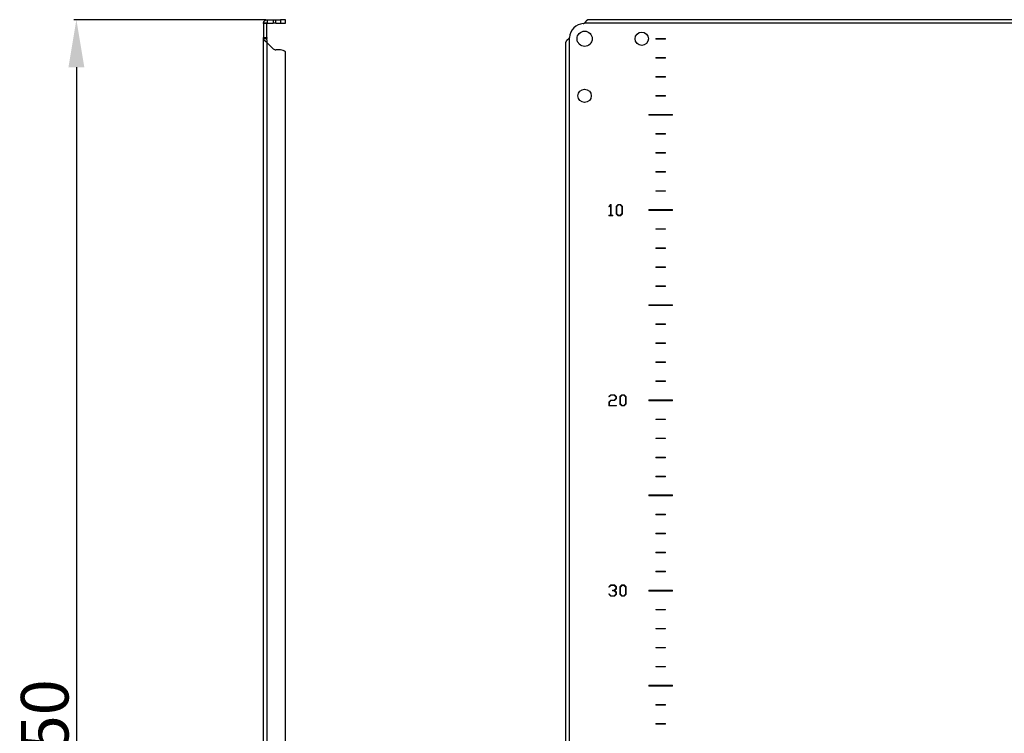
# Model space of a CAD drawing. Units: millimetres. Extents: x 680 to 5200, y 306 to 5753.
# Drawn here: x 1502 to 2020, y 4457 to 4832 of the extents above; entities that cross this region are included whole.
import ezdxf

# ---------------------------------------------------------------- set-up
doc = ezdxf.new("R2010")
doc.units = ezdxf.units.MM
doc.layers.add('2', color=7, linetype='Continuous')
doc.styles.get("Standard").update_dxf_attribs({"font": 'arial.ttf'})
doc.dimstyles.new('ISO-25', dxfattribs={"dimtxt": 2.5, "dimasz": 2.5, "dimexe": 1.25, "dimexo": 0.625, "dimtad": 1, "dimtxsty": 'Standard', "dimcen": 2.5, "dimadec": 0, "dimazin": 0, "dimtfac": 1, "dimtmove": 0, "dimatfit": 3, "dimfxl": 1, "dimarcsym": 0})

# ---------------------------------------------------------------- blocks, each defined once
blk = doc.blocks.new('*D1')
at = {"layer": '2', "color": 0, "linetype": 'ByBlock', "lineweight": -2, "transparency": 16777216}
for p, q in [((1631.55, 4831.84), (1530.65, 4831.84)), ((1531.9, 4806.84), (1531.9, 4106.84)), ((1631.55, 4081.84), (1530.65, 4081.84))]:
    blk.add_line(p, q, dxfattribs=at)
at = {"layer": '2', "color": 0, "linetype": 'ByBlock', "transparency": 16777216}
for points in [[(1527.73, 4806.84), (1536.07, 4806.84), (1531.9, 4831.84)], [(1527.73, 4106.84), (1536.07, 4106.84), (1531.9, 4081.84)]]:
    blk.add_solid(points, dxfattribs=at)
at = {"layer": 'Defpoints', "color": 0, "linetype": 'ByBlock', "transparency": 16777216}
for p in [(1632.17, 4831.84), (1531.9, 4081.84), (1632.17, 4081.84)]:
    blk.add_point(p, dxfattribs=at)
at = {"layer": '2', "color": 0, "linetype": 'ByBlock', "transparency": 16777216, "insert": (1518.51, 4456.84), "char_height": 25, "attachment_point": 5, "rotation": 90}
blk.add_mtext('750', dxfattribs=at)

msp = doc.modelspace()

# ---------------------------------------------------------------- linework, layer by layer
at = {"color": 7, "linetype": 'Continuous'}
for p, q in [((1632.07, 4829.94), (1630.27, 4829.94)), ((1630.27, 4829.81), (1630.27, 4829.94)), ((1632.07, 4829.81), (1630.27, 4829.81)), ((1630.27, 4829.81), (1630.27, 4822.54)), ((1632.07, 4829.94), (1632.07, 4829.81)), ((1632.07, 4822.54), (1632.07, 4829.81)), ((1632.17, 4831.84), (1632.17, 4830.04)), ((1632.17, 4831.84), (1635.36, 4831.84)), ((1632.17, 4830.04), (1635.36, 4830.04)), ((1635.36, 4831.84), (1635.36, 4830.04)), ((1635.36, 4831.84), (1636.77, 4831.84)), ((1636.77, 4830.04), (1635.36, 4830.04)), ((1636.77, 4830.04), (1636.77, 4831.84)), ((1636.77, 4831.84), (1639.27, 4831.84)), ((1636.77, 4830.04), (1639.27, 4830.04)), ((1639.27, 4831.84), (1639.27, 4830.04)), ((1641.77, 4831.84), (1639.27, 4831.84)), ((1639.27, 4830.04), (1641.77, 4830.04)), ((1641.77, 4830.04), (1641.77, 4831.84)), ((2529.19, 4829.94), (1798.91, 4829.94)), ((2526.95, 4831.84), (1801.15, 4831.84)), ((1630.27, 4822.54), (1632.07, 4822.54)), ((1630.27, 4821.98), (1630.27, 4822.54)), ((1630.27, 4091.71), (1630.27, 4821.98)), ((1630.27, 4821.98), (1632.07, 4821.98)), ((1632.07, 4822.54), (1632.07, 4821.98)), ((1632.17, 4093.94), (1632.17, 4819.75)), ((1635.36, 4816.56), (1632.17, 4819.75)), ((1789.05, 4819.74), (1789.05, 4093.94)), ((1790.95, 4821.98), (1790.95, 4091.71)), ((1639.27, 4815.97), (1636.77, 4815.97)), ((1641.77, 4098.77), (1641.77, 4814.92))]:
    msp.add_line(p, q, dxfattribs=at)
at = {"color": 7, "linetype": 'Continuous', "lineweight": 15}
for p, q in [((1841.55, 4821.99), (1836.55, 4821.99)), ((1836.55, 4821.99), (1836.55, 4821.69)), ((1836.55, 4821.69), (1841.55, 4821.69)), ((1841.55, 4821.69), (1841.55, 4821.99)), ((1841.55, 4811.99), (1836.55, 4811.99)), ((1836.55, 4811.99), (1836.55, 4811.69)), ((1836.55, 4811.69), (1841.55, 4811.69)), ((1841.55, 4811.69), (1841.55, 4811.99)), ((1841.55, 4801.99), (1836.55, 4801.99)), ((1836.55, 4801.99), (1836.55, 4801.69)), ((1836.55, 4801.69), (1841.55, 4801.69)), ((1841.55, 4801.69), (1841.55, 4801.99)), ((1841.55, 4791.99), (1836.55, 4791.99)), ((1836.55, 4791.99), (1836.55, 4791.69)), ((1836.55, 4791.69), (1841.55, 4791.69)), ((1841.55, 4791.69), (1841.55, 4791.99)), ((1845.3, 4782.09), (1832.8, 4782.09)), ((1832.8, 4782.09), (1832.8, 4781.59)), ((1845.3, 4781.59), (1845.3, 4782.09)), ((1832.8, 4781.59), (1845.3, 4781.59)), ((1841.55, 4771.99), (1836.55, 4771.99)), ((1836.55, 4771.99), (1836.55, 4771.69)), ((1836.55, 4771.69), (1841.55, 4771.69)), ((1841.55, 4771.69), (1841.55, 4771.99)), ((1836.55, 4761.99), (1836.55, 4761.69)), ((1841.55, 4761.99), (1836.55, 4761.99)), ((1836.55, 4761.69), (1841.55, 4761.69)), ((1841.55, 4761.69), (1841.55, 4761.99)), ((1836.55, 4751.99), (1836.55, 4751.69)), ((1841.55, 4751.99), (1836.55, 4751.99)), ((1836.55, 4751.69), (1841.55, 4751.69)), ((1841.55, 4751.69), (1841.55, 4751.99)), ((1841.55, 4741.99), (1836.55, 4741.99)), ((1836.55, 4741.99), (1836.55, 4741.69)), ((1836.55, 4741.69), (1841.55, 4741.69)), ((1841.55, 4741.69), (1841.55, 4741.99)), ((1812.72, 4734.76), (1811.71, 4733.73)), ((1811.71, 4733.73), (1811.9, 4733.56)), ((1811.9, 4733.56), (1812.64, 4734.4)), ((1812.64, 4734.4), (1812.64, 4729.12)), ((1812.99, 4734.76), (1812.72, 4734.76)), ((1812.99, 4729.12), (1812.99, 4734.76)), ((1816.7, 4734.76), (1815.66, 4733.73)), ((1815.66, 4733.73), (1815.66, 4729.86)), ((1816.01, 4733.65), (1816.86, 4734.5)), ((1816.01, 4729.9), (1816.01, 4733.65)), ((1817.81, 4734.76), (1816.7, 4734.76)), ((1816.86, 4734.5), (1817.65, 4734.5)), ((1817.65, 4734.5), (1818.51, 4733.63)), ((1818.87, 4733.71), (1817.81, 4734.76)), ((1818.51, 4733.63), (1818.51, 4729.93)), ((1818.87, 4729.89), (1818.87, 4733.71)), ((1845.3, 4732.09), (1832.8, 4732.09)), ((1832.8, 4732.09), (1832.8, 4731.59)), ((1832.8, 4731.59), (1845.3, 4731.59)), ((1845.3, 4731.59), (1845.3, 4732.09)), ((1811.75, 4729.12), (1811.75, 4728.84)), ((1812.64, 4729.12), (1811.75, 4729.12)), ((1811.75, 4728.84), (1813.88, 4728.84)), ((1813.88, 4729.12), (1812.99, 4729.12)), ((1813.88, 4728.84), (1813.88, 4729.12)), ((1815.66, 4729.86), (1816.69, 4728.84)), ((1816.86, 4729.06), (1816.01, 4729.9)), ((1816.69, 4728.84), (1817.81, 4728.84)), ((1817.65, 4729.06), (1816.86, 4729.06)), ((1818.51, 4729.93), (1817.65, 4729.06)), ((1817.81, 4728.84), (1818.87, 4729.89)), ((1841.55, 4721.99), (1836.55, 4721.99)), ((1836.55, 4721.99), (1836.55, 4721.69)), ((1836.55, 4721.69), (1841.55, 4721.69)), ((1841.55, 4721.69), (1841.55, 4721.99)), ((1836.55, 4711.99), (1836.55, 4711.69)), ((1841.55, 4711.99), (1836.55, 4711.99)), ((1836.55, 4711.69), (1841.55, 4711.69)), ((1841.55, 4711.69), (1841.55, 4711.99)), ((1841.55, 4701.99), (1836.55, 4701.99)), ((1836.55, 4701.99), (1836.55, 4701.69)), ((1836.55, 4701.69), (1841.55, 4701.69)), ((1841.55, 4701.69), (1841.55, 4701.99)), ((1841.55, 4691.99), (1836.55, 4691.99)), ((1836.55, 4691.99), (1836.55, 4691.69)), ((1836.55, 4691.69), (1841.55, 4691.69)), ((1841.55, 4691.69), (1841.55, 4691.99)), ((1845.3, 4682.09), (1832.8, 4682.09)), ((1832.8, 4682.09), (1832.8, 4681.59)), ((1832.8, 4681.59), (1845.3, 4681.59)), ((1845.3, 4681.59), (1845.3, 4682.09)), ((1836.55, 4671.99), (1836.55, 4671.69)), ((1841.55, 4671.99), (1836.55, 4671.99)), ((1836.55, 4671.69), (1841.55, 4671.69)), ((1841.55, 4671.69), (1841.55, 4671.99)), ((1836.55, 4661.99), (1836.55, 4661.69)), ((1841.55, 4661.99), (1836.55, 4661.99)), ((1836.55, 4661.69), (1841.55, 4661.69)), ((1841.55, 4661.69), (1841.55, 4661.99)), ((1836.55, 4651.99), (1836.55, 4651.69)), ((1841.55, 4651.99), (1836.55, 4651.99)), ((1836.55, 4651.69), (1841.55, 4651.69)), ((1841.55, 4651.69), (1841.55, 4651.99)), ((1841.55, 4641.99), (1836.55, 4641.99)), ((1836.55, 4641.99), (1836.55, 4641.69)), ((1836.55, 4641.69), (1841.55, 4641.69)), ((1841.55, 4641.69), (1841.55, 4641.99)), ((1812.73, 4631.97), (1811.69, 4630.94)), ((1812.73, 4634.79), (1811.71, 4633.76)), ((1811.71, 4633.76), (1811.9, 4633.59)), ((1811.9, 4633.59), (1812.89, 4634.52)), ((1814.79, 4634.79), (1812.73, 4634.79)), ((1814.63, 4631.97), (1812.73, 4631.97)), ((1812.89, 4634.52), (1814.63, 4634.52)), ((1814.63, 4634.52), (1815.5, 4633.66)), ((1815.5, 4632.83), (1814.63, 4631.97)), ((1815.85, 4633.74), (1814.79, 4634.79)), ((1814.79, 4631.69), (1815.85, 4632.74)), ((1815.5, 4633.66), (1815.5, 4632.83)), ((1815.85, 4632.74), (1815.85, 4633.74)), ((1818.64, 4634.79), (1817.61, 4633.76)), ((1817.61, 4633.76), (1817.61, 4629.89)), ((1817.96, 4633.68), (1818.8, 4634.53)), ((1817.96, 4629.93), (1817.96, 4633.68)), ((1819.75, 4634.79), (1818.64, 4634.79)), ((1818.8, 4634.53), (1819.59, 4634.53)), ((1819.59, 4634.53), (1820.46, 4633.65)), ((1820.81, 4633.74), (1819.75, 4634.79)), ((1820.46, 4633.65), (1820.46, 4629.96)), ((1820.81, 4629.92), (1820.81, 4633.74)), ((1845.3, 4632.09), (1832.8, 4632.09)), ((1832.8, 4632.09), (1832.8, 4631.59)), ((1845.3, 4631.59), (1845.3, 4632.09)), ((1811.69, 4630.94), (1811.69, 4628.87)), ((1811.69, 4628.87), (1815.79, 4628.87)), ((1812.04, 4630.86), (1812.89, 4631.69)), ((1812.04, 4629.15), (1812.04, 4630.86)), ((1815.79, 4629.15), (1812.04, 4629.15)), ((1812.89, 4631.69), (1814.79, 4631.69)), ((1815.79, 4628.87), (1815.79, 4629.15)), ((1817.61, 4629.89), (1818.64, 4628.87)), ((1818.8, 4629.09), (1817.96, 4629.93)), ((1818.64, 4628.87), (1819.75, 4628.87)), ((1819.59, 4629.09), (1818.8, 4629.09)), ((1820.46, 4629.96), (1819.59, 4629.09)), ((1819.75, 4628.87), (1820.81, 4629.92)), ((1832.8, 4631.59), (1845.3, 4631.59)), ((1841.55, 4621.99), (1836.55, 4621.99)), ((1836.55, 4621.99), (1836.55, 4621.69)), ((1836.55, 4621.69), (1841.55, 4621.69)), ((1841.55, 4621.69), (1841.55, 4621.99)), ((1836.55, 4611.99), (1836.55, 4611.69)), ((1841.55, 4611.99), (1836.55, 4611.99)), ((1836.55, 4611.69), (1841.55, 4611.69)), ((1841.55, 4611.69), (1841.55, 4611.99)), ((1836.55, 4601.99), (1836.55, 4601.69)), ((1841.55, 4601.99), (1836.55, 4601.99)), ((1836.55, 4601.69), (1841.55, 4601.69)), ((1841.55, 4601.69), (1841.55, 4601.99)), ((1841.55, 4591.99), (1836.55, 4591.99)), ((1836.55, 4591.99), (1836.55, 4591.69)), ((1836.55, 4591.69), (1841.55, 4591.69)), ((1841.55, 4591.69), (1841.55, 4591.99)), ((1845.3, 4582.09), (1832.8, 4582.09)), ((1832.8, 4582.09), (1832.8, 4581.59)), ((1832.8, 4581.59), (1845.3, 4581.59)), ((1845.3, 4581.59), (1845.3, 4582.09)), ((1836.55, 4571.99), (1836.55, 4571.69)), ((1841.55, 4571.99), (1836.55, 4571.99)), ((1836.55, 4571.69), (1841.55, 4571.69)), ((1841.55, 4571.69), (1841.55, 4571.99)), ((1836.55, 4561.99), (1836.55, 4561.69)), ((1841.55, 4561.99), (1836.55, 4561.99)), ((1836.55, 4561.69), (1841.55, 4561.69)), ((1841.55, 4561.69), (1841.55, 4561.99)), ((1836.55, 4551.99), (1836.55, 4551.69)), ((1841.55, 4551.99), (1836.55, 4551.99)), ((1836.55, 4551.69), (1841.55, 4551.69)), ((1841.55, 4551.69), (1841.55, 4551.99)), ((1841.55, 4541.99), (1836.55, 4541.99)), ((1836.55, 4541.99), (1836.55, 4541.69)), ((1836.55, 4541.69), (1841.55, 4541.69)), ((1841.55, 4541.69), (1841.55, 4541.99)), ((1812.73, 4534.82), (1811.71, 4533.79)), ((1811.71, 4533.79), (1811.9, 4533.62)), ((1811.9, 4533.62), (1812.89, 4534.54)), ((1814.79, 4534.82), (1812.73, 4534.82)), ((1812.89, 4534.54), (1814.63, 4534.54)), ((1814.63, 4534.54), (1815.5, 4533.68)), ((1815.85, 4533.77), (1814.79, 4534.82)), ((1815.5, 4533.68), (1815.5, 4532.86)), ((1815.85, 4532.77), (1815.85, 4533.77)), ((1818.64, 4534.82), (1817.61, 4533.79)), ((1817.61, 4533.79), (1817.61, 4529.92)), ((1817.96, 4533.71), (1818.8, 4534.56)), ((1817.96, 4529.96), (1817.96, 4533.71)), ((1819.75, 4534.82), (1818.64, 4534.82)), ((1818.8, 4534.56), (1819.59, 4534.56)), ((1819.59, 4534.56), (1820.46, 4533.68)), ((1820.81, 4533.77), (1819.75, 4534.82)), ((1820.46, 4533.68), (1820.46, 4529.99)), ((1820.81, 4529.94), (1820.81, 4533.77)), ((1811.9, 4530.1), (1811.71, 4529.93)), ((1811.71, 4529.93), (1812.73, 4528.9)), ((1812.89, 4529.17), (1811.9, 4530.1)), ((1812.73, 4528.9), (1814.79, 4528.9)), ((1814.63, 4529.17), (1812.89, 4529.17)), ((1813.66, 4532), (1813.66, 4531.72)), ((1814.63, 4532), (1813.66, 4532)), ((1813.66, 4531.72), (1814.63, 4531.72)), ((1815.5, 4532.86), (1814.63, 4532)), ((1814.63, 4531.72), (1815.5, 4530.86)), ((1815.5, 4530.03), (1814.63, 4529.17)), ((1814.79, 4528.9), (1815.85, 4529.94)), ((1814.92, 4531.86), (1815.85, 4532.77)), ((1815.85, 4530.95), (1814.92, 4531.86)), ((1815.5, 4530.86), (1815.5, 4530.03)), ((1815.85, 4529.94), (1815.85, 4530.95)), ((1817.61, 4529.92), (1818.64, 4528.9)), ((1818.8, 4529.12), (1817.96, 4529.96)), ((1818.64, 4528.9), (1819.75, 4528.9)), ((1819.59, 4529.12), (1818.8, 4529.12)), ((1820.46, 4529.99), (1819.59, 4529.12)), ((1819.75, 4528.9), (1820.81, 4529.94)), ((1845.3, 4532.09), (1832.8, 4532.09)), ((1832.8, 4532.09), (1832.8, 4531.59)), ((1832.8, 4531.59), (1845.3, 4531.59)), ((1845.3, 4531.59), (1845.3, 4532.09)), ((1841.55, 4521.99), (1836.55, 4521.99)), ((1836.55, 4521.99), (1836.55, 4521.69)), ((1836.55, 4521.69), (1841.55, 4521.69)), ((1841.55, 4521.69), (1841.55, 4521.99)), ((1841.55, 4511.99), (1836.55, 4511.99)), ((1836.55, 4511.99), (1836.55, 4511.69)), ((1836.55, 4511.69), (1841.55, 4511.69)), ((1841.55, 4511.69), (1841.55, 4511.99)), ((1836.55, 4501.99), (1836.55, 4501.69)), ((1841.55, 4501.99), (1836.55, 4501.99)), ((1836.55, 4501.69), (1841.55, 4501.69)), ((1841.55, 4501.69), (1841.55, 4501.99)), ((1841.55, 4491.99), (1836.55, 4491.99)), ((1836.55, 4491.99), (1836.55, 4491.69)), ((1836.55, 4491.69), (1841.55, 4491.69)), ((1841.55, 4491.69), (1841.55, 4491.99)), ((1845.3, 4482.09), (1832.8, 4482.09)), ((1832.8, 4482.09), (1832.8, 4481.59)), ((1845.3, 4481.59), (1845.3, 4482.09)), ((1832.8, 4481.59), (1845.3, 4481.59)), ((1841.55, 4471.99), (1836.55, 4471.99)), ((1836.55, 4471.99), (1836.55, 4471.69)), ((1836.55, 4471.69), (1841.55, 4471.69)), ((1841.55, 4471.69), (1841.55, 4471.99)), ((1841.55, 4461.99), (1836.55, 4461.99)), ((1836.55, 4461.99), (1836.55, 4461.69)), ((1836.55, 4461.69), (1841.55, 4461.69)), ((1841.55, 4461.69), (1841.55, 4461.99))]:
    msp.add_line(p, q, dxfattribs=at)
at = {"color": 7, "linetype": 'Continuous'}
for centre, radius in [((1799.05, 4821.84), 4), ((1829.05, 4821.84), 3.5), ((1799.05, 4791.84), 3.5)]:
    msp.add_circle(centre, radius, dxfattribs=at)
for centre, radius, start, end in [((1799.05, 4821.84), 8, 94.968, 175.032), ((1798.18, 4831.81), 2, 274.968, 291.3748), ((1789.09, 4822.71), 2, 338.6252, 355.032), ((1636.77, 4817.97), 2, 225, 270), ((1639.27, 4812.47), 3.5, 44.4153, 90)]:
    msp.add_arc(centre, radius, start, end, dxfattribs=at)
for points, knots in [([(1630.27, 4829.94), (1630.27, 4830.01), (1630.27, 4830.07), (1630.28, 4830.13), (1630.28, 4830.16), (1630.29, 4830.19), (1630.29, 4830.22), (1630.3, 4830.25), (1630.3, 4830.28), (1630.31, 4830.31), (1630.31, 4830.34), (1630.32, 4830.37), (1630.33, 4830.4), (1630.33, 4830.43), (1630.34, 4830.46), (1630.35, 4830.49), (1630.36, 4830.52), (1630.37, 4830.55), (1630.38, 4830.57), (1630.39, 4830.6), (1630.4, 4830.63), (1630.41, 4830.66), (1630.42, 4830.69), (1630.44, 4830.72), (1630.45, 4830.74), (1630.46, 4830.77), (1630.47, 4830.8), (1630.49, 4830.83), (1630.5, 4830.85), (1630.52, 4830.88), (1630.53, 4830.91), (1630.55, 4830.93), (1630.57, 4830.96), (1630.58, 4830.98), (1630.6, 4831.01), (1630.62, 4831.04), (1630.63, 4831.06), (1630.65, 4831.08), (1630.67, 4831.11), (1630.69, 4831.13), (1630.71, 4831.16), (1630.73, 4831.18), (1630.75, 4831.2), (1630.77, 4831.23), (1630.79, 4831.25), (1630.81, 4831.27), (1630.83, 4831.29), (1630.85, 4831.31), (1630.88, 4831.33), (1630.9, 4831.36), (1630.92, 4831.38), (1630.95, 4831.4), (1630.97, 4831.42), (1630.99, 4831.43), (1631.02, 4831.45), (1631.04, 4831.47), (1631.07, 4831.49), (1631.09, 4831.51), (1631.12, 4831.52), (1631.14, 4831.54), (1631.17, 4831.56), (1631.19, 4831.57), (1631.22, 4831.59), (1631.25, 4831.6), (1631.27, 4831.62), (1631.3, 4831.63), (1631.33, 4831.65), (1631.36, 4831.66), (1631.38, 4831.67), (1631.41, 4831.69), (1631.44, 4831.7), (1631.47, 4831.71), (1631.5, 4831.72), (1631.52, 4831.73), (1631.55, 4831.74), (1631.58, 4831.75), (1631.61, 4831.76), (1631.64, 4831.77), (1631.67, 4831.78), (1631.7, 4831.79), (1631.73, 4831.79), (1631.76, 4831.8), (1631.79, 4831.81), (1631.82, 4831.81), (1631.85, 4831.82), (1631.88, 4831.82), (1631.91, 4831.83), (1631.94, 4831.83), (1631.97, 4831.83), (1632, 4831.84), (1632.03, 4831.84), (1632.08, 4831.84), (1632.12, 4831.84), (1632.17, 4831.84)], [0, 0, 0, 0, 0.00022936, 0.00022936, 0.00022936, 0.000343912, 0.000343912, 0.000343912, 0.000458464, 0.000458464, 0.000458464, 0.000573016, 0.000573016, 0.000573016, 0.000687567, 0.000687567, 0.000687567, 0.000802119, 0.000802119, 0.000802119, 0.000916671, 0.000916671, 0.000916671, 0.001031222, 0.001031222, 0.001031222, 0.001145774, 0.001145774, 0.001145774, 0.001260326, 0.001260326, 0.001260326, 0.001374877, 0.001374877, 0.001374877, 0.001489429, 0.001489429, 0.001489429, 0.001603981, 0.001603981, 0.001603981, 0.001718533, 0.001718533, 0.001718533, 0.001833084, 0.001833084, 0.001833084, 0.001947636, 0.001947636, 0.001947636, 0.002062188, 0.002062188, 0.002062188, 0.002176739, 0.002176739, 0.002176739, 0.002291291, 0.002291291, 0.002291291, 0.002405843, 0.002405843, 0.002405843, 0.002520394, 0.002520394, 0.002520394, 0.002634946, 0.002634946, 0.002634946, 0.002749498, 0.002749498, 0.002749498, 0.00286405, 0.00286405, 0.00286405, 0.002978601, 0.002978601, 0.002978601, 0.003093153, 0.003093153, 0.003093153, 0.003207705, 0.003207705, 0.003207705, 0.003322256, 0.003322256, 0.003322256, 0.003436808, 0.003436808, 0.003436808, 0.00355136, 0.00355136, 0.00355136, 0.00372764, 0.00372764, 0.00372764, 0.00372764]), ([(1632.07, 4829.94), (1632.07, 4829.97), (1632.08, 4830), (1632.12, 4830.03), (1632.15, 4830.04), (1632.17, 4830.04)], [0, 0, 0, 0, 0.5, 0.5, 1, 1, 1, 1]), ([(1801.15, 4831.84), (1801.1, 4831.84), (1801.06, 4831.84), (1801.01, 4831.84), (1800.99, 4831.83), (1800.97, 4831.83), (1800.94, 4831.82), (1800.92, 4831.82), (1800.9, 4831.81), (1800.87, 4831.81), (1800.85, 4831.8), (1800.83, 4831.8), (1800.8, 4831.79), (1800.78, 4831.78), (1800.76, 4831.77), (1800.74, 4831.77), (1800.71, 4831.76), (1800.69, 4831.75), (1800.67, 4831.74), (1800.64, 4831.73), (1800.62, 4831.72), (1800.6, 4831.7), (1800.58, 4831.69), (1800.55, 4831.68), (1800.53, 4831.67), (1800.51, 4831.66), (1800.48, 4831.64), (1800.46, 4831.63), (1800.44, 4831.61), (1800.42, 4831.6), (1800.39, 4831.58), (1800.37, 4831.57), (1800.35, 4831.55), (1800.32, 4831.53), (1800.3, 4831.52), (1800.28, 4831.5), (1800.25, 4831.48), (1800.23, 4831.46), (1800.21, 4831.45), (1800.19, 4831.43), (1800.16, 4831.41), (1800.14, 4831.39), (1800.12, 4831.37), (1800.09, 4831.35), (1800.07, 4831.33), (1800.05, 4831.31), (1800.03, 4831.28), (1800, 4831.26), (1799.98, 4831.24), (1799.96, 4831.22), (1799.93, 4831.19), (1799.91, 4831.17), (1799.89, 4831.15), (1799.87, 4831.12), (1799.84, 4831.1), (1799.82, 4831.08), (1799.8, 4831.05), (1799.77, 4831.03), (1799.75, 4831), (1799.73, 4830.97), (1799.7, 4830.95), (1799.68, 4830.92), (1799.66, 4830.9), (1799.64, 4830.87), (1799.61, 4830.84), (1799.59, 4830.82), (1799.57, 4830.79), (1799.54, 4830.76), (1799.52, 4830.73), (1799.5, 4830.71), (1799.48, 4830.68), (1799.45, 4830.65), (1799.43, 4830.62), (1799.41, 4830.59), (1799.38, 4830.56), (1799.36, 4830.53), (1799.34, 4830.51), (1799.32, 4830.48), (1799.29, 4830.45), (1799.27, 4830.42), (1799.25, 4830.39), (1799.22, 4830.36), (1799.2, 4830.33), (1799.18, 4830.3), (1799.15, 4830.27), (1799.13, 4830.24), (1799.11, 4830.21), (1799.09, 4830.18), (1799.06, 4830.15), (1799.04, 4830.12), (1799.02, 4830.09), (1798.98, 4830.04), (1798.95, 4829.99), (1798.91, 4829.94)], [0, 0, 0, 0, 0.00022936, 0.00022936, 0.00022936, 0.000343912, 0.000343912, 0.000343912, 0.000458464, 0.000458464, 0.000458464, 0.000573016, 0.000573016, 0.000573016, 0.000687567, 0.000687567, 0.000687567, 0.000802119, 0.000802119, 0.000802119, 0.000916671, 0.000916671, 0.000916671, 0.001031222, 0.001031222, 0.001031222, 0.001145774, 0.001145774, 0.001145774, 0.001260326, 0.001260326, 0.001260326, 0.001374877, 0.001374877, 0.001374877, 0.001489429, 0.001489429, 0.001489429, 0.001603981, 0.001603981, 0.001603981, 0.001718533, 0.001718533, 0.001718533, 0.001833084, 0.001833084, 0.001833084, 0.001947636, 0.001947636, 0.001947636, 0.002062188, 0.002062188, 0.002062188, 0.002176739, 0.002176739, 0.002176739, 0.002291291, 0.002291291, 0.002291291, 0.002405843, 0.002405843, 0.002405843, 0.002520394, 0.002520394, 0.002520394, 0.002634946, 0.002634946, 0.002634946, 0.002749498, 0.002749498, 0.002749498, 0.00286405, 0.00286405, 0.00286405, 0.002978601, 0.002978601, 0.002978601, 0.003093153, 0.003093153, 0.003093153, 0.003207705, 0.003207705, 0.003207705, 0.003322256, 0.003322256, 0.003322256, 0.003436808, 0.003436808, 0.003436808, 0.00355136, 0.00355136, 0.00355136, 0.00372764, 0.00372764, 0.00372764, 0.00372764]), ([(1632.17, 4819.75), (1632.11, 4819.8), (1632.05, 4819.85), (1631.99, 4819.89), (1631.96, 4819.91), (1631.93, 4819.94), (1631.9, 4819.96), (1631.87, 4819.98), (1631.84, 4820.01), (1631.81, 4820.03), (1631.78, 4820.05), (1631.75, 4820.07), (1631.72, 4820.1), (1631.69, 4820.12), (1631.66, 4820.14), (1631.63, 4820.17), (1631.6, 4820.19), (1631.57, 4820.21), (1631.54, 4820.23), (1631.51, 4820.26), (1631.48, 4820.28), (1631.46, 4820.3), (1631.43, 4820.33), (1631.4, 4820.35), (1631.37, 4820.37), (1631.34, 4820.39), (1631.32, 4820.42), (1631.29, 4820.44), (1631.26, 4820.46), (1631.23, 4820.49), (1631.21, 4820.51), (1631.18, 4820.53), (1631.16, 4820.55), (1631.13, 4820.58), (1631.1, 4820.6), (1631.08, 4820.62), (1631.05, 4820.65), (1631.03, 4820.67), (1631.01, 4820.69), (1630.98, 4820.71), (1630.96, 4820.74), (1630.93, 4820.76), (1630.91, 4820.78), (1630.89, 4820.81), (1630.87, 4820.83), (1630.84, 4820.85), (1630.82, 4820.87), (1630.8, 4820.9), (1630.78, 4820.92), (1630.76, 4820.94), (1630.74, 4820.97), (1630.72, 4820.99), (1630.7, 4821.01), (1630.68, 4821.03), (1630.66, 4821.06), (1630.64, 4821.08), (1630.63, 4821.1), (1630.61, 4821.13), (1630.59, 4821.15), (1630.57, 4821.17), (1630.56, 4821.19), (1630.54, 4821.22), (1630.53, 4821.24), (1630.51, 4821.26), (1630.5, 4821.29), (1630.48, 4821.31), (1630.47, 4821.33), (1630.45, 4821.35), (1630.44, 4821.38), (1630.43, 4821.4), (1630.42, 4821.42), (1630.41, 4821.45), (1630.4, 4821.47), (1630.38, 4821.49), (1630.37, 4821.51), (1630.36, 4821.54), (1630.36, 4821.56), (1630.35, 4821.58), (1630.34, 4821.61), (1630.33, 4821.63), (1630.32, 4821.65), (1630.32, 4821.67), (1630.31, 4821.7), (1630.3, 4821.72), (1630.3, 4821.74), (1630.29, 4821.77), (1630.29, 4821.79), (1630.29, 4821.81), (1630.28, 4821.83), (1630.28, 4821.86), (1630.28, 4821.88), (1630.27, 4821.91), (1630.27, 4821.95), (1630.27, 4821.98)], [0, 0, 0, 0, 0.000229362, 0.000229362, 0.000229362, 0.000343913, 0.000343913, 0.000343913, 0.000458464, 0.000458464, 0.000458464, 0.000573016, 0.000573016, 0.000573016, 0.000687567, 0.000687567, 0.000687567, 0.000802119, 0.000802119, 0.000802119, 0.00091667, 0.00091667, 0.00091667, 0.001031222, 0.001031222, 0.001031222, 0.001145773, 0.001145773, 0.001145773, 0.001260324, 0.001260324, 0.001260324, 0.001374876, 0.001374876, 0.001374876, 0.001489427, 0.001489427, 0.001489427, 0.001603979, 0.001603979, 0.001603979, 0.00171853, 0.00171853, 0.00171853, 0.001833082, 0.001833082, 0.001833082, 0.001947633, 0.001947633, 0.001947633, 0.002062184, 0.002062184, 0.002062184, 0.002176736, 0.002176736, 0.002176736, 0.002291287, 0.002291287, 0.002291287, 0.002405839, 0.002405839, 0.002405839, 0.00252039, 0.00252039, 0.00252039, 0.002634942, 0.002634942, 0.002634942, 0.002749493, 0.002749493, 0.002749493, 0.002864044, 0.002864044, 0.002864044, 0.002978596, 0.002978596, 0.002978596, 0.003093147, 0.003093147, 0.003093147, 0.003207699, 0.003207699, 0.003207699, 0.00332225, 0.00332225, 0.00332225, 0.003436802, 0.003436802, 0.003436802, 0.003551353, 0.003551353, 0.003551353, 0.003721801, 0.003721801, 0.003721801, 0.003721801]), ([(1632.17, 4819.75), (1632.15, 4820.13), (1632.12, 4820.5), (1632.08, 4821.24), (1632.07, 4821.61), (1632.07, 4821.98)], [0, 0, 0, 0, 0.5, 0.5, 1, 1, 1, 1]), ([(1790.95, 4821.98), (1790.89, 4821.94), (1790.83, 4821.89), (1790.77, 4821.84), (1790.73, 4821.82), (1790.7, 4821.8), (1790.67, 4821.78), (1790.64, 4821.75), (1790.61, 4821.73), (1790.58, 4821.71), (1790.55, 4821.68), (1790.52, 4821.66), (1790.49, 4821.64), (1790.46, 4821.61), (1790.44, 4821.59), (1790.41, 4821.57), (1790.38, 4821.55), (1790.35, 4821.52), (1790.32, 4821.5), (1790.29, 4821.48), (1790.26, 4821.45), (1790.23, 4821.43), (1790.2, 4821.41), (1790.18, 4821.39), (1790.15, 4821.36), (1790.12, 4821.34), (1790.09, 4821.32), (1790.07, 4821.29), (1790.04, 4821.27), (1790.01, 4821.25), (1789.99, 4821.23), (1789.96, 4821.2), (1789.93, 4821.18), (1789.91, 4821.16), (1789.88, 4821.13), (1789.86, 4821.11), (1789.83, 4821.09), (1789.81, 4821.06), (1789.78, 4821.04), (1789.76, 4821.02), (1789.74, 4821), (1789.71, 4820.97), (1789.69, 4820.95), (1789.67, 4820.93), (1789.64, 4820.9), (1789.62, 4820.88), (1789.6, 4820.86), (1789.58, 4820.84), (1789.56, 4820.81), (1789.54, 4820.79), (1789.52, 4820.77), (1789.5, 4820.74), (1789.48, 4820.72), (1789.46, 4820.7), (1789.44, 4820.68), (1789.42, 4820.65), (1789.4, 4820.63), (1789.39, 4820.61), (1789.37, 4820.58), (1789.35, 4820.56), (1789.34, 4820.54), (1789.32, 4820.51), (1789.3, 4820.49), (1789.29, 4820.47), (1789.27, 4820.45), (1789.26, 4820.42), (1789.25, 4820.4), (1789.23, 4820.38), (1789.22, 4820.35), (1789.21, 4820.33), (1789.2, 4820.31), (1789.18, 4820.29), (1789.17, 4820.26), (1789.16, 4820.24), (1789.15, 4820.22), (1789.14, 4820.19), (1789.13, 4820.17), (1789.12, 4820.15), (1789.12, 4820.13), (1789.11, 4820.1), (1789.1, 4820.08), (1789.09, 4820.06), (1789.09, 4820.03), (1789.08, 4820.01), (1789.08, 4819.99), (1789.07, 4819.96), (1789.07, 4819.94), (1789.06, 4819.92), (1789.06, 4819.9), (1789.06, 4819.87), (1789.05, 4819.85), (1789.05, 4819.81), (1789.05, 4819.78), (1789.05, 4819.74)], [0, 0, 0, 0, 0.00022936, 0.00022936, 0.00022936, 0.000343912, 0.000343912, 0.000343912, 0.000458464, 0.000458464, 0.000458464, 0.000573016, 0.000573016, 0.000573016, 0.000687567, 0.000687567, 0.000687567, 0.000802119, 0.000802119, 0.000802119, 0.000916671, 0.000916671, 0.000916671, 0.001031222, 0.001031222, 0.001031222, 0.001145774, 0.001145774, 0.001145774, 0.001260326, 0.001260326, 0.001260326, 0.001374877, 0.001374877, 0.001374877, 0.001489429, 0.001489429, 0.001489429, 0.001603981, 0.001603981, 0.001603981, 0.001718533, 0.001718533, 0.001718533, 0.001833084, 0.001833084, 0.001833084, 0.001947636, 0.001947636, 0.001947636, 0.002062188, 0.002062188, 0.002062188, 0.002176739, 0.002176739, 0.002176739, 0.002291291, 0.002291291, 0.002291291, 0.002405843, 0.002405843, 0.002405843, 0.002520394, 0.002520394, 0.002520394, 0.002634946, 0.002634946, 0.002634946, 0.002749498, 0.002749498, 0.002749498, 0.00286405, 0.00286405, 0.00286405, 0.002978601, 0.002978601, 0.002978601, 0.003093153, 0.003093153, 0.003093153, 0.003207705, 0.003207705, 0.003207705, 0.003322256, 0.003322256, 0.003322256, 0.003436808, 0.003436808, 0.003436808, 0.00355136, 0.00355136, 0.00355136, 0.00372764, 0.00372764, 0.00372764, 0.00372764])]:
    msp.add_open_spline(points, degree=3, knots=knots, dxfattribs=at)

# ---------------------------------------------------------------- dimensions: what is measured, and where the dimension line sits
at = {"layer": '2', "color": 4, "linetype": 'ByBlock'}
dim = msp.add_linear_dim(base=(1531.9, 4081.84), p1=(1632.17, 4831.84), p2=(1632.17, 4081.84), angle=270, dimstyle='ISO-25', override={"dimtxt": 25, "dimasz": 25, "dimdec": 0}, dxfattribs=at)
dim.commit()
dim.dimension.update_dxf_attribs({"geometry": '*D1', "text_midpoint": (1531.9, 4456.84), "dimtype": 160})

doc.saveas('drawing.dxf')
